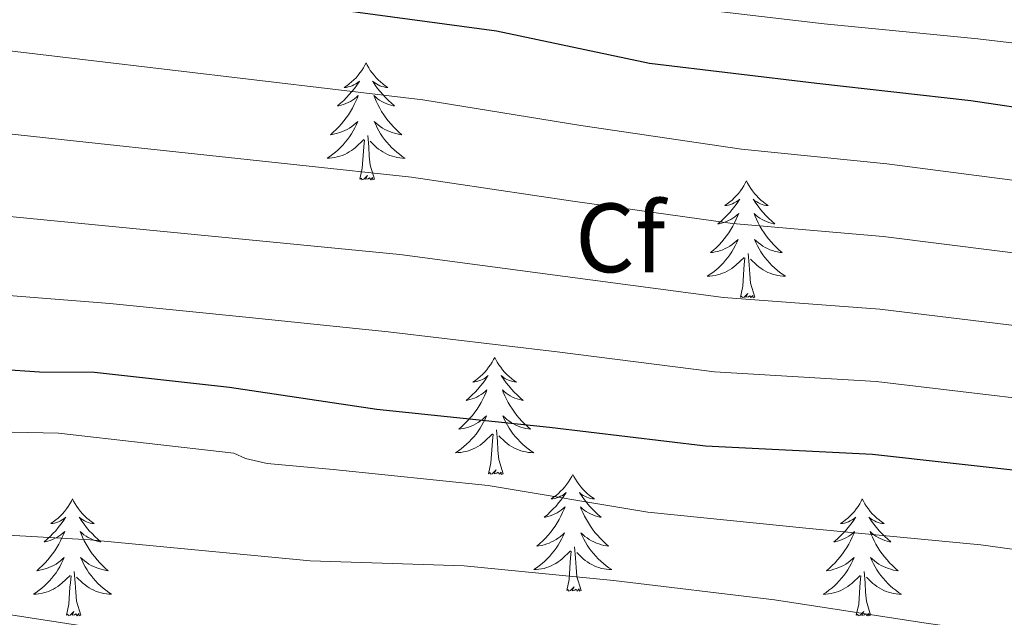
# Model space of a CAD drawing. Units: metres. Extents: x 602908 to 609131, y 4739049 to 4748041.
# Drawn here: x 603955 to 604056, y 4747617 to 4747678 of the extents above; entities that cross this region are included whole.
import ezdxf
from ezdxf.enums import TextEntityAlignment as Align

# ---------------------------------------------------------------- set-up
doc = ezdxf.new("R2010")
doc.units = ezdxf.units.M
doc.header["$MEASUREMENT"] = 0
doc.linetypes.add('TRAZOSX2', pattern=[1.5, 1, -0.5])
for name, color, linetype, lineweight in [('Level 35', 92, 'TRAZOSX2', 0), ('Level 36', 19, 'Continuous', 40), ('Level 37', 92, 'Continuous', 0), ('Level 4', 36, 'Continuous', 30), ('Level 5', 36, 'Continuous', 0)]:
    doc.layers.add(name, color=color, linetype=linetype, lineweight=lineweight)
doc.styles.add('Arial', font='ARIAL.TTF', dxfattribs={"height": 0.2})

msp = doc.modelspace()

# ---------------------------------------------------------------- linework, layer by layer
at = {"layer": 'Level 35', "color": 92, "linetype": 'Continuous', "lineweight": 0, "ltscale": 0.5}
msp.add_polyline3d([(604168.71, 4747571.21, 607.11), (604160.92, 4747573.17, 607.75), (604139.6, 4747577.08, 607.89), (604118.29, 4747581.17, 607.94), (604095.88, 4747586.63, 608.48), (604073.56, 4747592.5, 608.9), (604061.11, 4747596.47, 608.97), (604042.62, 4747603.15, 608.99), (604033.26, 4747605.95, 609.01), (604023.7, 4747607.86, 609.1), (603999.17, 4747611.2, 609.4), (603974.63, 4747614.54, 609.7), (603952.62, 4747617.97, 609.95)], dxfattribs=at)
at = {"layer": 'Level 36', "color": 92, "linetype": 'Continuous', "lineweight": 0}
for points in [[(603990.61, 4747673.93, 0.01), (603990.5, 4747673.71, 0.01), (603990.34, 4747673.44, 0.01), (603990.18, 4747673.17, 0.01), (603989.99, 4747672.92, 0.01), (603989.8, 4747672.67, 0.01), (603989.59, 4747672.43, 0.01), (603989.37, 4747672.21, 0.01), (603989.14, 4747671.99, 0.01), (603988.9, 4747671.79, 0.01), (603988.65, 4747671.59, 0.01), (603988.39, 4747671.42, 0.01), (603988.59, 4747671.44, 0.01), (603988.79, 4747671.48, 0.01), (603988.99, 4747671.53, 0.01), (603989.19, 4747671.6, 0.01), (603989.38, 4747671.69, 0.01), (603989.56, 4747671.79, 0.01), (603989.73, 4747671.9, 0.01), (603989.94, 4747672.09, 0.01), (603989.9, 4747672.02, 0.01), (603989.67, 4747671.68, 0.01), (603989.42, 4747671.34, 0.01), (603989.17, 4747671.02, 0.01), (603988.9, 4747670.7, 0.01), (603988.62, 4747670.4, 0.01), (603988.33, 4747670.1, 0.01), (603988.02, 4747669.82, 0.01), (603987.71, 4747669.55, 0.01), (603987.83, 4747669.57, 0.01), (603988.08, 4747669.63, 0.01), (603988.32, 4747669.7, 0.01), (603988.56, 4747669.79, 0.01), (603988.79, 4747669.89, 0.01), (603989.01, 4747670.01, 0.01), (603989.23, 4747670.14, 0.01), (603989.44, 4747670.29, 0.01), (603989.63, 4747670.44, 0.01), (603989.82, 4747670.61, 0.01), (603989.73, 4747670.39, 0.01), (603989.58, 4747670.03, 0.01), (603989.41, 4747669.68, 0.01), (603989.22, 4747669.33, 0.01), (603989.02, 4747668.99, 0.01), (603988.81, 4747668.66, 0.01), (603988.58, 4747668.34, 0.01), (603988.34, 4747668.03, 0.01), (603988.09, 4747667.72, 0.01), (603987.83, 4747667.43, 0.01), (603987.55, 4747667.15, 0.01), (603987.27, 4747666.88, 0.01), (603986.97, 4747666.62, 0.01), (603987.16, 4747666.65, 0.01), (603987.43, 4747666.69, 0.01), (603987.69, 4747666.76, 0.01), (603987.95, 4747666.83, 0.01), (603988.21, 4747666.93, 0.01), (603988.46, 4747667.04, 0.01), (603988.7, 4747667.16, 0.01), (603988.93, 4747667.3, 0.01), (603989.16, 4747667.45, 0.01), (603989.37, 4747667.61, 0.01), (603989.58, 4747667.79, 0.01), (603989.77, 4747667.98, 0.01), (603989.63, 4747667.65, 0.01)], [(603990.61, 4747673.93, 0.01), (603990.72, 4747673.71, 0.01), (603990.88, 4747673.44, 0.01), (603991.04, 4747673.17, 0.01), (603991.23, 4747672.92, 0.01), (603991.42, 4747672.67, 0.01), (603991.63, 4747672.43, 0.01), (603991.85, 4747672.21, 0.01), (603992.07, 4747671.99, 0.01), (603992.31, 4747671.79, 0.01), (603992.57, 4747671.59, 0.01), (603992.83, 4747671.42, 0.01), (603992.63, 4747671.44, 0.01), (603992.42, 4747671.48, 0.01), (603992.23, 4747671.53, 0.01), (603992.03, 4747671.6, 0.01), (603991.84, 4747671.69, 0.01), (603991.66, 4747671.79, 0.01), (603991.49, 4747671.9, 0.01), (603991.28, 4747672.09, 0.01), (603991.32, 4747672.02, 0.01), (603991.55, 4747671.68, 0.01), (603991.79, 4747671.34, 0.01), (603992.05, 4747671.02, 0.01), (603992.32, 4747670.7, 0.01), (603992.6, 4747670.4, 0.01), (603992.89, 4747670.1, 0.01), (603993.19, 4747669.82, 0.01), (603993.51, 4747669.55, 0.01), (603993.38, 4747669.57, 0.01), (603993.14, 4747669.63, 0.01), (603992.89, 4747669.7, 0.01), (603992.66, 4747669.79, 0.01), (603992.43, 4747669.89, 0.01), (603992.21, 4747670.01, 0.01), (603991.99, 4747670.14, 0.01), (603991.78, 4747670.29, 0.01), (603991.59, 4747670.44, 0.01), (603991.4, 4747670.61, 0.01), (603991.49, 4747670.39, 0.01), (603991.64, 4747670.03, 0.01), (603991.81, 4747669.68, 0.01), (603992, 4747669.33, 0.01), (603992.2, 4747668.99, 0.01), (603992.41, 4747668.66, 0.01), (603992.64, 4747668.34, 0.01), (603992.88, 4747668.03, 0.01), (603993.13, 4747667.72, 0.01), (603993.39, 4747667.43, 0.01), (603993.67, 4747667.15, 0.01), (603993.95, 4747666.88, 0.01), (603994.25, 4747666.62, 0.01), (603994.05, 4747666.65, 0.01), (603993.79, 4747666.69, 0.01), (603993.52, 4747666.76, 0.01), (603993.27, 4747666.83, 0.01), (603993.01, 4747666.93, 0.01), (603992.76, 4747667.04, 0.01), (603992.52, 4747667.16, 0.01), (603992.29, 4747667.3, 0.01), (603992.06, 4747667.45, 0.01), (603991.85, 4747667.61, 0.01), (603991.64, 4747667.79, 0.01), (603991.45, 4747667.98, 0.01), (603991.59, 4747667.65, 0.01)], [(603989.63, 4747667.65, 0.01), (603989.48, 4747667.33, 0.01), (603989.31, 4747667.01, 0.01), (603989.13, 4747666.71, 0.01), (603988.93, 4747666.41, 0.01), (603988.72, 4747666.12, 0.01), (603988.49, 4747665.85, 0.01), (603988.26, 4747665.58, 0.01), (603988.01, 4747665.32, 0.01), (603987.76, 4747665.07, 0.01), (603987.49, 4747664.84, 0.01), (603987.21, 4747664.62, 0.01), (603986.92, 4747664.41, 0.01), (603986.63, 4747664.22, 0.01), (603986.89, 4747664.23, 0.01), (603987.16, 4747664.25, 0.01), (603987.42, 4747664.29, 0.01), (603987.68, 4747664.35, 0.01), (603987.93, 4747664.42, 0.01), (603988.18, 4747664.51, 0.01), (603988.43, 4747664.61, 0.01), (603988.67, 4747664.73, 0.01), (603988.89, 4747664.86, 0.01), (603989.12, 4747665.01, 0.01), (603989.33, 4747665.16, 0.01), (603989.53, 4747665.33, 0.01), (603990.38, 4747666.13, 0.01)], [(603991.59, 4747667.65, 0.01), (603991.74, 4747667.33, 0.01), (603991.91, 4747667.01, 0.01), (603992.09, 4747666.71, 0.01), (603992.29, 4747666.41, 0.01), (603992.5, 4747666.12, 0.01), (603992.72, 4747665.85, 0.01), (603992.96, 4747665.58, 0.01), (603993.2, 4747665.32, 0.01), (603993.46, 4747665.07, 0.01), (603993.73, 4747664.84, 0.01), (603994.01, 4747664.62, 0.01), (603994.3, 4747664.41, 0.01), (603994.59, 4747664.22, 0.01), (603994.32, 4747664.23, 0.01), (603994.06, 4747664.25, 0.01), (603993.8, 4747664.29, 0.01), (603993.54, 4747664.35, 0.01), (603993.29, 4747664.42, 0.01), (603993.03, 4747664.51, 0.01), (603992.79, 4747664.61, 0.01), (603992.55, 4747664.73, 0.01), (603992.32, 4747664.86, 0.01), (603992.1, 4747665.01, 0.01), (603991.89, 4747665.16, 0.01), (603991.69, 4747665.33, 0.01), (603991.03, 4747665.95, 0.01)], [(603991.46, 4747662.08, 0.01), (603991.03, 4747663.52, 0.01), (603990.94, 4747664.43, 0.01), (603990.89, 4747665.38, 0.01), (603990.79, 4747666.54, 0.01)], [(603989.99, 4747662.08, 0.01), (603990.23, 4747663.2, 0.01), (603990.35, 4747664.94, 0.01), (603990.4, 4747665.38, 0.01), (603990.46, 4747666.1, 0.01)], [(603991.46, 4747662.08, 0.01), (603991.29, 4747662.01, 0.01), (603991.27, 4747662.25, 0.01), (603991.08, 4747662.03, 0.01), (603990.96, 4747662.23, 0.01), (603990.83, 4747662.13, 0.01), (603990.57, 4747662.07, 0.01), (603990.76, 4747662.47, 0.01), (603990.38, 4747662.09, 0.01), (603990.19, 4747662.03, 0.01), (603990.15, 4747662.19, 0.01), (603989.99, 4747662.08, 0.01)], [(604029.37, 4747661.91, 0.01), (604029.26, 4747661.69, 0.01), (604029.11, 4747661.41, 0.01), (604028.94, 4747661.15, 0.01), (604028.76, 4747660.89, 0.01), (604028.57, 4747660.64, 0.01), (604028.36, 4747660.41, 0.01), (604028.14, 4747660.18, 0.01), (604027.91, 4747659.96, 0.01), (604027.67, 4747659.76, 0.01), (604027.42, 4747659.57, 0.01), (604027.16, 4747659.39, 0.01), (604027.36, 4747659.41, 0.01), (604027.56, 4747659.45, 0.01), (604027.76, 4747659.51, 0.01), (604027.95, 4747659.58, 0.01), (604028.14, 4747659.66, 0.01), (604028.32, 4747659.76, 0.01), (604028.5, 4747659.87, 0.01), (604028.7, 4747660.06, 0.01), (604028.66, 4747660, 0.01), (604028.43, 4747659.65, 0.01), (604028.19, 4747659.32, 0.01), (604027.93, 4747658.99, 0.01), (604027.67, 4747658.68, 0.01), (604027.39, 4747658.37, 0.01), (604027.09, 4747658.08, 0.01), (604026.79, 4747657.79, 0.01), (604026.48, 4747657.52, 0.01), (604026.6, 4747657.55, 0.01), (604026.85, 4747657.6, 0.01), (604027.09, 4747657.68, 0.01), (604027.33, 4747657.77, 0.01), (604027.56, 4747657.87, 0.01), (604027.78, 4747657.99, 0.01), (604027.99, 4747658.12, 0.01), (604028.2, 4747658.26, 0.01), (604028.4, 4747658.42, 0.01), (604028.59, 4747658.59, 0.01), (604028.5, 4747658.37, 0.01), (604028.34, 4747658.01, 0.01), (604028.17, 4747657.65, 0.01), (604027.99, 4747657.31, 0.01), (604027.79, 4747656.97, 0.01), (604027.57, 4747656.63, 0.01), (604027.35, 4747656.31, 0.01), (604027.11, 4747656, 0.01), (604026.86, 4747655.7, 0.01), (604026.59, 4747655.41, 0.01), (604026.32, 4747655.12, 0.01), (604026.03, 4747654.85, 0.01), (604025.73, 4747654.6, 0.01), (604025.93, 4747654.62, 0.01), (604026.2, 4747654.67, 0.01), (604026.46, 4747654.73, 0.01), (604026.72, 4747654.81, 0.01), (604026.97, 4747654.9, 0.01), (604027.22, 4747655.01, 0.01), (604027.46, 4747655.13, 0.01), (604027.7, 4747655.27, 0.01), (604027.92, 4747655.42, 0.01), (604028.14, 4747655.59, 0.01), (604028.34, 4747655.76, 0.01), (604028.54, 4747655.95, 0.01), (604028.4, 4747655.62, 0.01)], [(604029.37, 4747661.91, 0.01), (604029.49, 4747661.69, 0.01), (604029.64, 4747661.41, 0.01), (604029.81, 4747661.15, 0.01), (604029.99, 4747660.89, 0.01), (604030.19, 4747660.64, 0.01), (604030.39, 4747660.41, 0.01), (604030.61, 4747660.18, 0.01), (604030.84, 4747659.96, 0.01), (604031.08, 4747659.76, 0.01), (604031.33, 4747659.57, 0.01), (604031.59, 4747659.39, 0.01), (604031.39, 4747659.41, 0.01), (604031.19, 4747659.45, 0.01), (604030.99, 4747659.51, 0.01), (604030.8, 4747659.58, 0.01), (604030.61, 4747659.66, 0.01), (604030.43, 4747659.76, 0.01), (604030.25, 4747659.87, 0.01), (604030.05, 4747660.06, 0.01), (604030.09, 4747660, 0.01), (604030.32, 4747659.65, 0.01), (604030.56, 4747659.32, 0.01), (604030.82, 4747658.99, 0.01), (604031.09, 4747658.68, 0.01), (604031.37, 4747658.37, 0.01), (604031.66, 4747658.08, 0.01), (604031.96, 4747657.79, 0.01), (604032.27, 4747657.52, 0.01), (604032.15, 4747657.55, 0.01), (604031.9, 4747657.6, 0.01), (604031.66, 4747657.68, 0.01), (604031.43, 4747657.77, 0.01), (604031.19, 4747657.87, 0.01), (604030.97, 4747657.99, 0.01), (604030.75, 4747658.12, 0.01), (604030.55, 4747658.26, 0.01), (604030.35, 4747658.42, 0.01), (604030.16, 4747658.59, 0.01), (604030.25, 4747658.37, 0.01), (604030.41, 4747658.01, 0.01), (604030.58, 4747657.65, 0.01), (604030.76, 4747657.31, 0.01), (604030.96, 4747656.97, 0.01), (604031.18, 4747656.63, 0.01), (604031.4, 4747656.31, 0.01), (604031.64, 4747656, 0.01), (604031.89, 4747655.7, 0.01), (604032.16, 4747655.41, 0.01), (604032.43, 4747655.12, 0.01), (604032.72, 4747654.85, 0.01), (604033.02, 4747654.6, 0.01), (604032.82, 4747654.62, 0.01), (604032.55, 4747654.67, 0.01), (604032.29, 4747654.73, 0.01), (604032.03, 4747654.81, 0.01), (604031.78, 4747654.9, 0.01), (604031.53, 4747655.01, 0.01), (604031.29, 4747655.13, 0.01), (604031.05, 4747655.27, 0.01), (604030.83, 4747655.42, 0.01), (604030.61, 4747655.59, 0.01), (604030.41, 4747655.76, 0.01), (604030.21, 4747655.95, 0.01), (604030.35, 4747655.62, 0.01)], [(604028.4, 4747655.62, 0.01), (604028.24, 4747655.3, 0.01), (604028.07, 4747654.99, 0.01), (604027.89, 4747654.68, 0.01), (604027.69, 4747654.39, 0.01), (604027.48, 4747654.1, 0.01), (604027.26, 4747653.82, 0.01), (604027.03, 4747653.55, 0.01), (604026.78, 4747653.29, 0.01), (604026.52, 4747653.05, 0.01), (604026.25, 4747652.82, 0.01), (604025.97, 4747652.59, 0.01), (604025.69, 4747652.39, 0.01), (604025.39, 4747652.19, 0.01), (604025.66, 4747652.2, 0.01), (604025.92, 4747652.23, 0.01), (604026.19, 4747652.27, 0.01), (604026.44, 4747652.33, 0.01), (604026.7, 4747652.4, 0.01), (604026.95, 4747652.49, 0.01), (604027.19, 4747652.59, 0.01), (604027.43, 4747652.7, 0.01), (604027.66, 4747652.83, 0.01), (604027.88, 4747652.98, 0.01), (604028.1, 4747653.14, 0.01), (604028.3, 4747653.31, 0.01), (604029.15, 4747654.11, 0.01)], [(604030.35, 4747655.62, 0.01), (604030.51, 4747655.3, 0.01), (604030.68, 4747654.99, 0.01), (604030.86, 4747654.68, 0.01), (604031.06, 4747654.39, 0.01), (604031.27, 4747654.1, 0.01), (604031.49, 4747653.82, 0.01), (604031.72, 4747653.55, 0.01), (604031.97, 4747653.29, 0.01), (604032.23, 4747653.05, 0.01), (604032.5, 4747652.82, 0.01), (604032.78, 4747652.59, 0.01), (604033.07, 4747652.39, 0.01), (604033.35, 4747652.19, 0.01), (604033.09, 4747652.2, 0.01), (604032.83, 4747652.23, 0.01), (604032.57, 4747652.27, 0.01), (604032.31, 4747652.33, 0.01), (604032.05, 4747652.4, 0.01), (604031.8, 4747652.49, 0.01), (604031.56, 4747652.59, 0.01), (604031.32, 4747652.7, 0.01), (604031.09, 4747652.83, 0.01), (604030.87, 4747652.98, 0.01), (604030.65, 4747653.14, 0.01), (604030.45, 4747653.31, 0.01), (604029.79, 4747653.93, 0.01)], [(604030.23, 4747650.06, 0.01), (604029.8, 4747651.5, 0.01), (604029.71, 4747652.4, 0.01), (604029.66, 4747653.35, 0.01), (604029.56, 4747654.51, 0.01)], [(604028.76, 4747650.06, 0.01), (604029, 4747651.18, 0.01), (604029.11, 4747652.92, 0.01), (604029.16, 4747653.35, 0.01), (604029.23, 4747654.07, 0.01)], [(604030.23, 4747650.06, 0.01), (604030.05, 4747649.99, 0.01), (604030.03, 4747650.23, 0.01), (604029.84, 4747650.01, 0.01), (604029.72, 4747650.21, 0.01), (604029.6, 4747650.1, 0.01), (604029.33, 4747650.05, 0.01), (604029.53, 4747650.44, 0.01), (604029.14, 4747650.06, 0.01), (604028.95, 4747650.01, 0.01), (604028.91, 4747650.17, 0.01), (604028.76, 4747650.06, 0.01)], [(604003.72, 4747643.92, 0.01), (604003.61, 4747643.7, 0.01), (604003.45, 4747643.43, 0.01), (604003.28, 4747643.16, 0.01), (604003.1, 4747642.91, 0.01), (604002.91, 4747642.66, 0.01), (604002.7, 4747642.42, 0.01), (604002.48, 4747642.19, 0.01), (604002.25, 4747641.98, 0.01), (604002.01, 4747641.77, 0.01), (604001.76, 4747641.58, 0.01), (604001.5, 4747641.41, 0.01), (604001.7, 4747641.43, 0.01), (604001.9, 4747641.47, 0.01), (604002.1, 4747641.52, 0.01), (604002.3, 4747641.59, 0.01), (604002.49, 4747641.68, 0.01), (604002.67, 4747641.77, 0.01), (604002.84, 4747641.89, 0.01), (604003.05, 4747642.08, 0.01), (604003, 4747642.01, 0.01), (604002.77, 4747641.67, 0.01), (604002.53, 4747641.33, 0.01), (604002.27, 4747641.01, 0.01), (604002.01, 4747640.69, 0.01), (604001.73, 4747640.39, 0.01), (604001.43, 4747640.09, 0.01), (604001.13, 4747639.81, 0.01), (604000.82, 4747639.54, 0.01), (604000.94, 4747639.56, 0.01), (604001.19, 4747639.62, 0.01), (604001.43, 4747639.69, 0.01), (604001.67, 4747639.78, 0.01), (604001.9, 4747639.88, 0.01), (604002.12, 4747640, 0.01), (604002.34, 4747640.13, 0.01), (604002.54, 4747640.28, 0.01), (604002.74, 4747640.43, 0.01), (604002.93, 4747640.6, 0.01), (604002.84, 4747640.38, 0.01), (604002.68, 4747640.02, 0.01), (604002.51, 4747639.67, 0.01), (604002.33, 4747639.32, 0.01), (604002.13, 4747638.98, 0.01), (604001.92, 4747638.65, 0.01), (604001.69, 4747638.33, 0.01), (604001.45, 4747638.01, 0.01), (604001.2, 4747637.71, 0.01), (604000.93, 4747637.42, 0.01), (604000.66, 4747637.14, 0.01), (604000.37, 4747636.87, 0.01), (604000.08, 4747636.61, 0.01), (604000.27, 4747636.63, 0.01), (604000.54, 4747636.68, 0.01), (604000.8, 4747636.75, 0.01), (604001.06, 4747636.82, 0.01), (604001.32, 4747636.92, 0.01), (604001.56, 4747637.03, 0.01), (604001.81, 4747637.15, 0.01), (604002.04, 4747637.29, 0.01), (604002.26, 4747637.44, 0.01), (604002.48, 4747637.6, 0.01), (604002.69, 4747637.78, 0.01), (604002.88, 4747637.97, 0.01), (604002.74, 4747637.64, 0.01)], [(604003.72, 4747643.92, 0.01), (604003.83, 4747643.7, 0.01), (604003.98, 4747643.43, 0.01), (604004.15, 4747643.16, 0.01), (604004.33, 4747642.91, 0.01), (604004.53, 4747642.66, 0.01), (604004.73, 4747642.42, 0.01), (604004.95, 4747642.19, 0.01), (604005.18, 4747641.98, 0.01), (604005.42, 4747641.77, 0.01), (604005.67, 4747641.58, 0.01), (604005.93, 4747641.41, 0.01), (604005.73, 4747641.43, 0.01), (604005.53, 4747641.47, 0.01), (604005.33, 4747641.52, 0.01), (604005.14, 4747641.59, 0.01), (604004.95, 4747641.68, 0.01), (604004.77, 4747641.77, 0.01), (604004.59, 4747641.89, 0.01), (604004.39, 4747642.08, 0.01), (604004.43, 4747642.01, 0.01), (604004.66, 4747641.67, 0.01), (604004.9, 4747641.33, 0.01), (604005.16, 4747641.01, 0.01), (604005.43, 4747640.69, 0.01), (604005.71, 4747640.39, 0.01), (604006, 4747640.09, 0.01), (604006.3, 4747639.81, 0.01), (604006.61, 4747639.54, 0.01), (604006.49, 4747639.56, 0.01), (604006.25, 4747639.62, 0.01), (604006, 4747639.69, 0.01), (604005.77, 4747639.78, 0.01), (604005.54, 4747639.88, 0.01), (604005.31, 4747640, 0.01), (604005.1, 4747640.13, 0.01), (604004.89, 4747640.28, 0.01), (604004.69, 4747640.43, 0.01), (604004.51, 4747640.6, 0.01), (604004.59, 4747640.38, 0.01), (604004.75, 4747640.02, 0.01), (604004.92, 4747639.67, 0.01), (604005.11, 4747639.32, 0.01), (604005.31, 4747638.98, 0.01), (604005.52, 4747638.65, 0.01), (604005.75, 4747638.33, 0.01), (604005.98, 4747638.01, 0.01), (604006.23, 4747637.71, 0.01), (604006.5, 4747637.42, 0.01), (604006.77, 4747637.14, 0.01), (604007.06, 4747636.87, 0.01), (604007.36, 4747636.61, 0.01), (604007.16, 4747636.63, 0.01), (604006.89, 4747636.68, 0.01), (604006.63, 4747636.75, 0.01), (604006.37, 4747636.82, 0.01), (604006.12, 4747636.92, 0.01), (604005.87, 4747637.03, 0.01), (604005.63, 4747637.15, 0.01), (604005.39, 4747637.29, 0.01), (604005.17, 4747637.44, 0.01), (604004.95, 4747637.6, 0.01), (604004.75, 4747637.78, 0.01), (604004.55, 4747637.97, 0.01), (604004.69, 4747637.64, 0.01)], [(604002.74, 4747637.64, 0.01), (604002.59, 4747637.32, 0.01), (604002.42, 4747637, 0.01), (604002.23, 4747636.7, 0.01), (604002.04, 4747636.4, 0.01), (604001.83, 4747636.11, 0.01), (604001.6, 4747635.83, 0.01), (604001.37, 4747635.57, 0.01), (604001.12, 4747635.31, 0.01), (604000.86, 4747635.06, 0.01), (604000.59, 4747634.83, 0.01), (604000.32, 4747634.61, 0.01), (604000.03, 4747634.4, 0.01), (603999.74, 4747634.21, 0.01), (604000, 4747634.22, 0.01), (604000.27, 4747634.24, 0.01), (604000.53, 4747634.28, 0.01), (604000.79, 4747634.34, 0.01), (604001.04, 4747634.41, 0.01), (604001.29, 4747634.5, 0.01), (604001.53, 4747634.6, 0.01), (604001.77, 4747634.72, 0.01), (604002, 4747634.85, 0.01), (604002.23, 4747634.99, 0.01), (604002.44, 4747635.15, 0.01), (604002.64, 4747635.32, 0.01), (604003.49, 4747636.12, 0.01)], [(604004.69, 4747637.64, 0.01), (604004.85, 4747637.32, 0.01), (604005.02, 4747637, 0.01), (604005.2, 4747636.7, 0.01), (604005.4, 4747636.4, 0.01), (604005.61, 4747636.11, 0.01), (604005.83, 4747635.83, 0.01), (604006.07, 4747635.57, 0.01), (604006.31, 4747635.31, 0.01), (604006.57, 4747635.06, 0.01), (604006.84, 4747634.83, 0.01), (604007.12, 4747634.61, 0.01), (604007.41, 4747634.4, 0.01), (604007.7, 4747634.21, 0.01), (604007.43, 4747634.22, 0.01), (604007.17, 4747634.24, 0.01), (604006.91, 4747634.28, 0.01), (604006.65, 4747634.34, 0.01), (604006.39, 4747634.41, 0.01), (604006.14, 4747634.5, 0.01), (604005.9, 4747634.6, 0.01), (604005.66, 4747634.72, 0.01), (604005.43, 4747634.85, 0.01), (604005.21, 4747634.99, 0.01), (604005, 4747635.15, 0.01), (604004.79, 4747635.32, 0.01), (604004.13, 4747635.94, 0.01)], [(604004.57, 4747632.07, 0.01), (604004.14, 4747633.51, 0.01), (604004.05, 4747634.42, 0.01), (604004, 4747635.37, 0.01), (604003.9, 4747636.53, 0.01)], [(604003.1, 4747632.07, 0.01), (604003.34, 4747633.19, 0.01), (604003.46, 4747634.93, 0.01), (604003.5, 4747635.37, 0.01), (604003.57, 4747636.09, 0.01)], [(604004.57, 4747632.07, 0.01), (604004.39, 4747632, 0.01), (604004.37, 4747632.24, 0.01), (604004.19, 4747632.02, 0.01), (604004.06, 4747632.22, 0.01), (604003.94, 4747632.12, 0.01), (604003.67, 4747632.06, 0.01), (604003.87, 4747632.45, 0.01), (604003.48, 4747632.07, 0.01), (604003.3, 4747632.02, 0.01), (604003.25, 4747632.18, 0.01), (604003.1, 4747632.07, 0.01)], [(604011.68, 4747632, 0.01), (604011.57, 4747631.79, 0.01), (604011.41, 4747631.51, 0.01), (604011.24, 4747631.24, 0.01), (604011.06, 4747630.99, 0.01), (604010.87, 4747630.74, 0.01), (604010.66, 4747630.5, 0.01), (604010.44, 4747630.27, 0.01), (604010.21, 4747630.06, 0.01), (604009.97, 4747629.86, 0.01), (604009.72, 4747629.67, 0.01), (604009.46, 4747629.49, 0.01), (604009.66, 4747629.51, 0.01), (604009.86, 4747629.55, 0.01), (604010.06, 4747629.6, 0.01), (604010.25, 4747629.67, 0.01), (604010.44, 4747629.76, 0.01), (604010.63, 4747629.86, 0.01), (604010.8, 4747629.97, 0.01), (604011, 4747630.16, 0.01), (604010.96, 4747630.09, 0.01), (604010.73, 4747629.75, 0.01), (604010.49, 4747629.41, 0.01), (604010.23, 4747629.09, 0.01), (604009.97, 4747628.77, 0.01), (604009.69, 4747628.47, 0.01), (604009.39, 4747628.17, 0.01), (604009.09, 4747627.89, 0.01), (604008.78, 4747627.62, 0.01), (604008.9, 4747627.64, 0.01), (604009.15, 4747627.7, 0.01), (604009.39, 4747627.77, 0.01), (604009.63, 4747627.86, 0.01), (604009.86, 4747627.96, 0.01), (604010.08, 4747628.08, 0.01), (604010.3, 4747628.21, 0.01), (604010.5, 4747628.36, 0.01), (604010.7, 4747628.51, 0.01), (604010.89, 4747628.68, 0.01), (604010.8, 4747628.46, 0.01), (604010.64, 4747628.1, 0.01), (604010.47, 4747627.75, 0.01), (604010.29, 4747627.4, 0.01), (604010.09, 4747627.06, 0.01), (604009.87, 4747626.73, 0.01), (604009.65, 4747626.41, 0.01), (604009.41, 4747626.09, 0.01), (604009.16, 4747625.79, 0.01), (604008.89, 4747625.5, 0.01), (604008.62, 4747625.22, 0.01), (604008.33, 4747624.95, 0.01), (604008.03, 4747624.69, 0.01), (604008.23, 4747624.72, 0.01), (604008.5, 4747624.76, 0.01), (604008.76, 4747624.83, 0.01), (604009.02, 4747624.91, 0.01), (604009.27, 4747625, 0.01), (604009.52, 4747625.11, 0.01), (604009.76, 4747625.23, 0.01), (604010, 4747625.37, 0.01), (604010.22, 4747625.52, 0.01), (604010.44, 4747625.68, 0.01), (604010.65, 4747625.86, 0.01), (604010.84, 4747626.05, 0.01), (604010.7, 4747625.72, 0.01)], [(604011.68, 4747632, 0.01), (604011.79, 4747631.79, 0.01), (604011.94, 4747631.51, 0.01), (604012.11, 4747631.24, 0.01), (604012.29, 4747630.99, 0.01), (604012.49, 4747630.74, 0.01), (604012.69, 4747630.5, 0.01), (604012.91, 4747630.27, 0.01), (604013.14, 4747630.06, 0.01), (604013.38, 4747629.86, 0.01), (604013.63, 4747629.67, 0.01), (604013.89, 4747629.49, 0.01), (604013.69, 4747629.51, 0.01), (604013.49, 4747629.55, 0.01), (604013.29, 4747629.6, 0.01), (604013.1, 4747629.67, 0.01), (604012.91, 4747629.76, 0.01), (604012.73, 4747629.86, 0.01), (604012.55, 4747629.97, 0.01), (604012.35, 4747630.16, 0.01), (604012.39, 4747630.09, 0.01), (604012.62, 4747629.75, 0.01), (604012.86, 4747629.41, 0.01), (604013.12, 4747629.09, 0.01), (604013.39, 4747628.77, 0.01), (604013.67, 4747628.47, 0.01), (604013.96, 4747628.17, 0.01), (604014.26, 4747627.89, 0.01), (604014.57, 4747627.62, 0.01), (604014.45, 4747627.64, 0.01), (604014.2, 4747627.7, 0.01), (604013.96, 4747627.77, 0.01), (604013.73, 4747627.86, 0.01), (604013.49, 4747627.96, 0.01), (604013.27, 4747628.08, 0.01), (604013.06, 4747628.21, 0.01), (604012.85, 4747628.36, 0.01), (604012.65, 4747628.51, 0.01), (604012.47, 4747628.68, 0.01), (604012.55, 4747628.46, 0.01), (604012.71, 4747628.1, 0.01), (604012.88, 4747627.75, 0.01), (604013.07, 4747627.4, 0.01), (604013.27, 4747627.06, 0.01), (604013.48, 4747626.73, 0.01), (604013.7, 4747626.41, 0.01), (604013.94, 4747626.09, 0.01), (604014.19, 4747625.79, 0.01), (604014.46, 4747625.5, 0.01), (604014.73, 4747625.22, 0.01), (604015.02, 4747624.95, 0.01), (604015.32, 4747624.69, 0.01), (604015.12, 4747624.72, 0.01), (604014.85, 4747624.76, 0.01), (604014.59, 4747624.83, 0.01), (604014.33, 4747624.91, 0.01), (604014.08, 4747625, 0.01), (604013.83, 4747625.11, 0.01), (604013.59, 4747625.23, 0.01), (604013.35, 4747625.37, 0.01), (604013.13, 4747625.52, 0.01), (604012.91, 4747625.68, 0.01), (604012.71, 4747625.86, 0.01), (604012.51, 4747626.05, 0.01), (604012.65, 4747625.72, 0.01)], [(603960.69, 4747629.5, 0.01), (603960.58, 4747629.28, 0.01), (603960.42, 4747629, 0.01), (603960.25, 4747628.74, 0.01), (603960.07, 4747628.48, 0.01), (603959.88, 4747628.23, 0.01), (603959.67, 4747627.99, 0.01), (603959.45, 4747627.77, 0.01), (603959.22, 4747627.55, 0.01), (603958.98, 4747627.35, 0.01), (603958.73, 4747627.16, 0.01), (603958.47, 4747626.98, 0.01), (603958.67, 4747627, 0.01), (603958.87, 4747627.04, 0.01), (603959.07, 4747627.1, 0.01), (603959.27, 4747627.17, 0.01), (603959.45, 4747627.25, 0.01), (603959.63, 4747627.35, 0.01), (603959.81, 4747627.46, 0.01), (603960.01, 4747627.65, 0.01), (603959.97, 4747627.59, 0.01), (603959.74, 4747627.24, 0.01), (603959.5, 4747626.91, 0.01), (603959.24, 4747626.58, 0.01), (603958.98, 4747626.26, 0.01), (603958.7, 4747625.96, 0.01), (603958.4, 4747625.67, 0.01), (603958.1, 4747625.38, 0.01), (603957.79, 4747625.11, 0.01), (603957.91, 4747625.13, 0.01), (603958.16, 4747625.19, 0.01), (603958.4, 4747625.27, 0.01), (603958.64, 4747625.35, 0.01), (603958.87, 4747625.46, 0.01), (603959.09, 4747625.57, 0.01), (603959.31, 4747625.71, 0.01), (603959.51, 4747625.85, 0.01), (603959.71, 4747626.01, 0.01), (603959.9, 4747626.18, 0.01), (603959.81, 4747625.95, 0.01), (603959.65, 4747625.59, 0.01), (603959.48, 4747625.24, 0.01), (603959.3, 4747624.89, 0.01), (603959.1, 4747624.55, 0.01), (603958.89, 4747624.22, 0.01), (603958.66, 4747623.9, 0.01), (603958.42, 4747623.59, 0.01), (603958.17, 4747623.29, 0.01), (603957.9, 4747622.99, 0.01), (603957.63, 4747622.71, 0.01), (603957.34, 4747622.44, 0.01), (603957.05, 4747622.18, 0.01), (603957.24, 4747622.21, 0.01), (603957.51, 4747622.26, 0.01), (603957.77, 4747622.32, 0.01), (603958.03, 4747622.4, 0.01), (603958.29, 4747622.49, 0.01), (603958.53, 4747622.6, 0.01), (603958.77, 4747622.72, 0.01), (603959.01, 4747622.86, 0.01), (603959.23, 4747623.01, 0.01), (603959.45, 4747623.17, 0.01), (603959.65, 4747623.35, 0.01), (603959.85, 4747623.54, 0.01), (603959.71, 4747623.21, 0.01)], [(603960.69, 4747629.5, 0.01), (603960.8, 4747629.28, 0.01), (603960.95, 4747629, 0.01), (603961.12, 4747628.74, 0.01), (603961.3, 4747628.48, 0.01), (603961.5, 4747628.23, 0.01), (603961.7, 4747627.99, 0.01), (603961.92, 4747627.77, 0.01), (603962.15, 4747627.55, 0.01), (603962.39, 4747627.35, 0.01), (603962.64, 4747627.16, 0.01), (603962.9, 4747626.98, 0.01), (603962.7, 4747627, 0.01), (603962.5, 4747627.04, 0.01), (603962.3, 4747627.1, 0.01), (603962.11, 4747627.17, 0.01), (603961.92, 4747627.25, 0.01), (603961.74, 4747627.35, 0.01), (603961.56, 4747627.46, 0.01), (603961.36, 4747627.65, 0.01), (603961.4, 4747627.59, 0.01), (603961.63, 4747627.24, 0.01), (603961.87, 4747626.91, 0.01), (603962.13, 4747626.58, 0.01), (603962.4, 4747626.26, 0.01), (603962.68, 4747625.96, 0.01), (603962.97, 4747625.67, 0.01), (603963.27, 4747625.38, 0.01), (603963.58, 4747625.11, 0.01), (603963.46, 4747625.13, 0.01), (603963.21, 4747625.19, 0.01), (603962.97, 4747625.27, 0.01), (603962.74, 4747625.35, 0.01), (603962.51, 4747625.46, 0.01), (603962.28, 4747625.57, 0.01), (603962.07, 4747625.71, 0.01), (603961.86, 4747625.85, 0.01), (603961.66, 4747626.01, 0.01), (603961.47, 4747626.18, 0.01), (603961.56, 4747625.95, 0.01), (603961.72, 4747625.59, 0.01), (603961.89, 4747625.24, 0.01), (603962.07, 4747624.89, 0.01), (603962.27, 4747624.55, 0.01), (603962.49, 4747624.22, 0.01), (603962.71, 4747623.9, 0.01), (603962.95, 4747623.59, 0.01), (603963.2, 4747623.29, 0.01), (603963.47, 4747622.99, 0.01), (603963.74, 4747622.71, 0.01), (603964.03, 4747622.44, 0.01), (603964.33, 4747622.18, 0.01), (603964.13, 4747622.21, 0.01), (603963.86, 4747622.26, 0.01), (603963.6, 4747622.32, 0.01), (603963.34, 4747622.4, 0.01), (603963.09, 4747622.49, 0.01), (603962.84, 4747622.6, 0.01), (603962.6, 4747622.72, 0.01), (603962.36, 4747622.86, 0.01), (603962.14, 4747623.01, 0.01), (603961.92, 4747623.17, 0.01), (603961.72, 4747623.35, 0.01), (603961.52, 4747623.54, 0.01), (603961.66, 4747623.21, 0.01)], [(604041.19, 4747629.5, 0.01), (604041.08, 4747629.28, 0.01), (604040.93, 4747629, 0.01), (604040.76, 4747628.74, 0.01), (604040.57, 4747628.48, 0.01), (604040.38, 4747628.23, 0.01), (604040.17, 4747627.99, 0.01), (604039.95, 4747627.77, 0.01), (604039.73, 4747627.55, 0.01), (604039.49, 4747627.35, 0.01), (604039.23, 4747627.16, 0.01), (604038.97, 4747626.98, 0.01), (604039.17, 4747627, 0.01), (604039.38, 4747627.04, 0.01), (604039.57, 4747627.09, 0.01), (604039.77, 4747627.16, 0.01), (604039.96, 4747627.25, 0.01), (604040.14, 4747627.35, 0.01), (604040.31, 4747627.46, 0.01), (604040.52, 4747627.65, 0.01), (604040.48, 4747627.59, 0.01), (604040.25, 4747627.24, 0.01), (604040.01, 4747626.91, 0.01), (604039.75, 4747626.58, 0.01), (604039.48, 4747626.26, 0.01), (604039.2, 4747625.96, 0.01), (604038.91, 4747625.66, 0.01), (604038.61, 4747625.38, 0.01), (604038.29, 4747625.11, 0.01), (604038.42, 4747625.13, 0.01), (604038.66, 4747625.19, 0.01), (604038.91, 4747625.26, 0.01), (604039.14, 4747625.35, 0.01), (604039.37, 4747625.45, 0.01), (604039.59, 4747625.57, 0.01), (604039.81, 4747625.7, 0.01), (604040.02, 4747625.85, 0.01), (604040.21, 4747626.01, 0.01), (604040.4, 4747626.18, 0.01), (604040.31, 4747625.95, 0.01), (604040.16, 4747625.59, 0.01), (604039.99, 4747625.24, 0.01), (604039.8, 4747624.89, 0.01), (604039.6, 4747624.55, 0.01), (604039.39, 4747624.22, 0.01), (604039.16, 4747623.9, 0.01), (604038.92, 4747623.59, 0.01), (604038.67, 4747623.28, 0.01), (604038.41, 4747622.99, 0.01), (604038.13, 4747622.71, 0.01), (604037.85, 4747622.44, 0.01), (604037.55, 4747622.18, 0.01), (604037.75, 4747622.21, 0.01), (604038.01, 4747622.25, 0.01), (604038.28, 4747622.32, 0.01), (604038.53, 4747622.4, 0.01), (604038.79, 4747622.49, 0.01), (604039.04, 4747622.6, 0.01), (604039.28, 4747622.72, 0.01), (604039.51, 4747622.86, 0.01), (604039.74, 4747623.01, 0.01), (604039.95, 4747623.17, 0.01), (604040.16, 4747623.35, 0.01), (604040.35, 4747623.54, 0.01), (604040.21, 4747623.21, 0.01)], [(604041.19, 4747629.5, 0.01), (604041.3, 4747629.28, 0.01), (604041.46, 4747629, 0.01), (604041.63, 4747628.74, 0.01), (604041.81, 4747628.48, 0.01), (604042, 4747628.23, 0.01), (604042.21, 4747627.99, 0.01), (604042.43, 4747627.77, 0.01), (604042.66, 4747627.55, 0.01), (604042.9, 4747627.35, 0.01), (604043.15, 4747627.16, 0.01), (604043.41, 4747626.98, 0.01), (604043.21, 4747627, 0.01), (604043.01, 4747627.04, 0.01), (604042.81, 4747627.09, 0.01), (604042.61, 4747627.16, 0.01), (604042.42, 4747627.25, 0.01), (604042.24, 4747627.35, 0.01), (604042.07, 4747627.46, 0.01), (604041.86, 4747627.65, 0.01), (604041.9, 4747627.59, 0.01), (604042.13, 4747627.24, 0.01), (604042.38, 4747626.91, 0.01), (604042.63, 4747626.58, 0.01), (604042.9, 4747626.26, 0.01), (604043.18, 4747625.96, 0.01), (604043.47, 4747625.66, 0.01), (604043.78, 4747625.38, 0.01), (604044.09, 4747625.11, 0.01), (604043.97, 4747625.13, 0.01), (604043.72, 4747625.19, 0.01), (604043.48, 4747625.26, 0.01), (604043.24, 4747625.35, 0.01), (604043.01, 4747625.45, 0.01), (604042.79, 4747625.57, 0.01), (604042.57, 4747625.7, 0.01), (604042.36, 4747625.85, 0.01), (604042.17, 4747626.01, 0.01), (604041.98, 4747626.18, 0.01), (604042.07, 4747625.95, 0.01), (604042.22, 4747625.59, 0.01), (604042.39, 4747625.24, 0.01), (604042.58, 4747624.89, 0.01), (604042.78, 4747624.55, 0.01), (604042.99, 4747624.22, 0.01), (604043.22, 4747623.9, 0.01), (604043.46, 4747623.59, 0.01), (604043.71, 4747623.28, 0.01), (604043.97, 4747622.99, 0.01), (604044.25, 4747622.71, 0.01), (604044.53, 4747622.44, 0.01), (604044.83, 4747622.18, 0.01), (604044.64, 4747622.21, 0.01), (604044.37, 4747622.25, 0.01), (604044.11, 4747622.32, 0.01), (604043.85, 4747622.4, 0.01), (604043.59, 4747622.49, 0.01), (604043.34, 4747622.6, 0.01), (604043.1, 4747622.72, 0.01), (604042.87, 4747622.86, 0.01), (604042.64, 4747623.01, 0.01), (604042.43, 4747623.17, 0.01), (604042.22, 4747623.35, 0.01), (604042.03, 4747623.54, 0.01), (604042.17, 4747623.21, 0.01)], [(604010.7, 4747625.72, 0.01), (604010.54, 4747625.4, 0.01), (604010.37, 4747625.08, 0.01), (604010.19, 4747624.78, 0.01), (604009.99, 4747624.48, 0.01), (604009.79, 4747624.19, 0.01), (604009.56, 4747623.92, 0.01), (604009.33, 4747623.65, 0.01), (604009.08, 4747623.39, 0.01), (604008.82, 4747623.15, 0.01), (604008.55, 4747622.91, 0.01), (604008.27, 4747622.69, 0.01), (604007.99, 4747622.48, 0.01), (604007.7, 4747622.29, 0.01), (604007.96, 4747622.3, 0.01), (604008.22, 4747622.32, 0.01), (604008.49, 4747622.36, 0.01), (604008.75, 4747622.42, 0.01), (604009, 4747622.49, 0.01), (604009.25, 4747622.58, 0.01), (604009.49, 4747622.68, 0.01), (604009.73, 4747622.8, 0.01), (604009.96, 4747622.93, 0.01), (604010.18, 4747623.07, 0.01), (604010.4, 4747623.23, 0.01), (604010.6, 4747623.4, 0.01), (604011.45, 4747624.2, 0.01)], [(604012.65, 4747625.72, 0.01), (604012.81, 4747625.4, 0.01), (604012.98, 4747625.08, 0.01), (604013.16, 4747624.78, 0.01), (604013.36, 4747624.48, 0.01), (604013.57, 4747624.19, 0.01), (604013.79, 4747623.92, 0.01), (604014.03, 4747623.65, 0.01), (604014.27, 4747623.39, 0.01), (604014.53, 4747623.15, 0.01), (604014.8, 4747622.91, 0.01), (604015.08, 4747622.69, 0.01), (604015.37, 4747622.48, 0.01), (604015.66, 4747622.29, 0.01), (604015.39, 4747622.3, 0.01), (604015.13, 4747622.32, 0.01), (604014.87, 4747622.36, 0.01), (604014.61, 4747622.42, 0.01), (604014.35, 4747622.49, 0.01), (604014.1, 4747622.58, 0.01), (604013.86, 4747622.68, 0.01), (604013.62, 4747622.8, 0.01), (604013.39, 4747622.93, 0.01), (604013.17, 4747623.07, 0.01), (604012.95, 4747623.23, 0.01), (604012.75, 4747623.4, 0.01), (604012.09, 4747624.02, 0.01)], [(604012.53, 4747620.15, 0.01), (604012.1, 4747621.59, 0.01), (604012.01, 4747622.5, 0.01), (604011.96, 4747623.45, 0.01), (604011.86, 4747624.61, 0.01)], [(604011.06, 4747620.15, 0.01), (604011.3, 4747621.27, 0.01), (604011.41, 4747623.01, 0.01), (604011.46, 4747623.45, 0.01), (604011.53, 4747624.17, 0.01)], [(603959.71, 4747623.21, 0.01), (603959.55, 4747622.89, 0.01), (603959.39, 4747622.58, 0.01), (603959.2, 4747622.27, 0.01), (603959.01, 4747621.97, 0.01), (603958.79, 4747621.69, 0.01), (603958.57, 4747621.41, 0.01), (603958.34, 4747621.14, 0.01), (603958.09, 4747620.88, 0.01), (603957.83, 4747620.64, 0.01), (603957.56, 4747620.4, 0.01), (603957.29, 4747620.18, 0.01), (603957, 4747619.97, 0.01), (603956.71, 4747619.78, 0.01), (603956.97, 4747619.79, 0.01), (603957.23, 4747619.82, 0.01), (603957.5, 4747619.86, 0.01), (603957.75, 4747619.91, 0.01), (603958.01, 4747619.99, 0.01), (603958.26, 4747620.07, 0.01), (603958.5, 4747620.18, 0.01), (603958.74, 4747620.29, 0.01), (603958.97, 4747620.42, 0.01), (603959.19, 4747620.57, 0.01), (603959.41, 4747620.73, 0.01), (603959.61, 4747620.9, 0.01), (603960.46, 4747621.69, 0.01)], [(603961.66, 4747623.21, 0.01), (603961.82, 4747622.89, 0.01), (603961.99, 4747622.58, 0.01), (603962.17, 4747622.27, 0.01), (603962.37, 4747621.97, 0.01), (603962.58, 4747621.69, 0.01), (603962.8, 4747621.41, 0.01), (603963.03, 4747621.14, 0.01), (603963.28, 4747620.88, 0.01), (603963.54, 4747620.64, 0.01), (603963.81, 4747620.4, 0.01), (603964.09, 4747620.18, 0.01), (603964.38, 4747619.97, 0.01), (603964.67, 4747619.78, 0.01), (603964.4, 4747619.79, 0.01), (603964.14, 4747619.82, 0.01), (603963.88, 4747619.86, 0.01), (603963.62, 4747619.91, 0.01), (603963.36, 4747619.99, 0.01), (603963.11, 4747620.07, 0.01), (603962.87, 4747620.18, 0.01), (603962.63, 4747620.29, 0.01), (603962.4, 4747620.42, 0.01), (603962.18, 4747620.57, 0.01), (603961.97, 4747620.73, 0.01), (603961.76, 4747620.9, 0.01), (603961.1, 4747621.52, 0.01)], [(604040.21, 4747623.21, 0.01), (604040.06, 4747622.89, 0.01), (604039.89, 4747622.58, 0.01), (604039.71, 4747622.27, 0.01), (604039.51, 4747621.97, 0.01), (604039.3, 4747621.69, 0.01), (604039.08, 4747621.41, 0.01), (604038.84, 4747621.14, 0.01), (604038.6, 4747620.88, 0.01), (604038.34, 4747620.64, 0.01), (604038.07, 4747620.4, 0.01), (604037.79, 4747620.18, 0.01), (604037.5, 4747619.97, 0.01), (604037.21, 4747619.78, 0.01), (604037.48, 4747619.79, 0.01), (604037.74, 4747619.81, 0.01), (604038, 4747619.86, 0.01), (604038.26, 4747619.91, 0.01), (604038.51, 4747619.99, 0.01), (604038.77, 4747620.07, 0.01), (604039.01, 4747620.17, 0.01), (604039.25, 4747620.29, 0.01), (604039.48, 4747620.42, 0.01), (604039.7, 4747620.57, 0.01), (604039.91, 4747620.73, 0.01), (604040.11, 4747620.89, 0.01), (604040.96, 4747621.69, 0.01)], [(604042.17, 4747623.21, 0.01), (604042.32, 4747622.89, 0.01), (604042.49, 4747622.58, 0.01), (604042.67, 4747622.27, 0.01), (604042.87, 4747621.97, 0.01), (604043.08, 4747621.69, 0.01), (604043.31, 4747621.41, 0.01), (604043.54, 4747621.14, 0.01), (604043.79, 4747620.88, 0.01), (604044.04, 4747620.64, 0.01), (604044.31, 4747620.4, 0.01), (604044.59, 4747620.18, 0.01), (604044.88, 4747619.97, 0.01), (604045.17, 4747619.78, 0.01), (604044.91, 4747619.79, 0.01), (604044.64, 4747619.81, 0.01), (604044.38, 4747619.86, 0.01), (604044.12, 4747619.91, 0.01), (604043.87, 4747619.99, 0.01), (604043.62, 4747620.07, 0.01), (604043.37, 4747620.17, 0.01), (604043.13, 4747620.29, 0.01), (604042.91, 4747620.42, 0.01), (604042.68, 4747620.57, 0.01), (604042.47, 4747620.73, 0.01), (604042.27, 4747620.89, 0.01), (604041.61, 4747621.51, 0.01)], [(603960.07, 4747617.65, 0.01), (603960.31, 4747618.76, 0.01), (603960.43, 4747620.51, 0.01), (603960.47, 4747620.94, 0.01), (603960.54, 4747621.66, 0.01)], [(603961.54, 4747617.65, 0.01), (603961.11, 4747619.09, 0.01), (603961.02, 4747619.99, 0.01), (603960.97, 4747620.94, 0.01), (603960.87, 4747622.1, 0.01)], [(604040.57, 4747617.65, 0.01), (604040.82, 4747618.76, 0.01), (604040.93, 4747620.51, 0.01), (604040.98, 4747620.94, 0.01), (604041.04, 4747621.66, 0.01)], [(604042.04, 4747617.65, 0.01), (604041.61, 4747619.09, 0.01), (604041.52, 4747619.99, 0.01), (604041.48, 4747620.94, 0.01), (604041.37, 4747622.1, 0.01)], [(604012.53, 4747620.15, 0.01), (604012.35, 4747620.09, 0.01), (604012.33, 4747620.32, 0.01), (604012.14, 4747620.1, 0.01), (604012.02, 4747620.31, 0.01), (604011.9, 4747620.2, 0.01), (604011.63, 4747620.14, 0.01), (604011.83, 4747620.54, 0.01), (604011.44, 4747620.16, 0.01), (604011.25, 4747620.1, 0.01), (604011.21, 4747620.26, 0.01), (604011.06, 4747620.15, 0.01)], [(603961.54, 4747617.65, 0.01), (603961.36, 4747617.58, 0.01), (603961.34, 4747617.82, 0.01), (603961.15, 4747617.59, 0.01), (603961.03, 4747617.8, 0.01), (603960.91, 4747617.69, 0.01), (603960.64, 4747617.64, 0.01), (603960.84, 4747618.03, 0.01), (603960.45, 4747617.65, 0.01), (603960.27, 4747617.59, 0.01), (603960.22, 4747617.76, 0.01), (603960.07, 4747617.65, 0.01)], [(604042.04, 4747617.65, 0.01), (604041.87, 4747617.58, 0.01), (604041.85, 4747617.82, 0.01), (604041.66, 4747617.59, 0.01), (604041.54, 4747617.8, 0.01), (604041.42, 4747617.69, 0.01), (604041.15, 4747617.63, 0.01), (604041.34, 4747618.03, 0.01), (604040.96, 4747617.65, 0.01), (604040.77, 4747617.59, 0.01), (604040.73, 4747617.76, 0.01), (604040.57, 4747617.65, 0.01)]]:
    msp.add_polyline3d(points, dxfattribs=at)
at = {"layer": 'Level 4', "color": 36, "linetype": 'Continuous', "lineweight": 30}
for points in [[(603793.64, 4747689.01, 650.01), (603808.44, 4747689.84, 650.01), (603824.03, 4747691.41, 650.01), (603839.83, 4747691.65, 650.01), (603854.86, 4747690.82, 650.01), (603870.06, 4747689.43, 650.01), (603886.11, 4747688.8, 650.01), (603902.54, 4747688.58, 650.01), (603917.59, 4747687.87, 650.01), (603932.73, 4747686.58, 650.01), (603948.31, 4747685.07, 650.01), (603949.16, 4747684.87, 650.01), (603954.75, 4747683.97, 650.01), (603971.9, 4747681.44, 650.01), (603987.99, 4747679.36, 650.01), (604003.9, 4747677.19, 650.01), (604019.51, 4747673.92, 650.01), (604036.57, 4747671.87, 650.01), (604052.25, 4747670.11, 650.01), (604067.8, 4747667.81, 650.01), (604083.13, 4747665.06, 650.01), (604092.89, 4747664.31, 650.01)], [(603941.39, 4747643.55, 625.01), (603957.34, 4747642.45, 625.01), (603962.94, 4747642.42, 625.01), (603976.7, 4747640.88, 625.01), (603991.71, 4747638.64, 625.01), (604009.31, 4747636.82, 625.01), (604025.21, 4747634.9, 625.01), (604042.23, 4747634.07, 625.01), (604058.97, 4747632.18, 625.01), (604077.62, 4747628.98, 625.01), (604094.74, 4747625.65, 625.01), (604100.7, 4747624.86, 625.01)]]:
    msp.add_polyline3d(points, dxfattribs=at)
at = {"layer": 'Level 5', "color": 36, "linetype": 'Continuous', "lineweight": 0}
for points in [[(603945.25, 4747691.41, 655.01), (603957.22, 4747689.81, 655.01), (603972.99, 4747687.52, 655.01), (603988.74, 4747685.17, 655.01), (604004.68, 4747682.9, 655.01), (604020.75, 4747679.84, 655.01), (604037.3, 4747677.93, 655.01), (604052.95, 4747676.38, 655.01), (604068.79, 4747674.51, 655.01), (604084.44, 4747672.35, 655.01), (604099.53, 4747671.51, 655.01), (604115.23, 4747670.51, 655.01), (604130.99, 4747670.44, 655.01), (604147.28, 4747670.96, 655.01), (604163.28, 4747671.87, 655.01), (604179.39, 4747672.99, 655.01), (604194.29, 4747674.75, 655.01), (604209.9, 4747677.42, 655.01), (604226.25, 4747680.3, 655.01), (604240.72, 4747683.96, 655.01), (604255.79, 4747689.05, 655.01), (604270.46, 4747694.14, 655.01)], [(603927.58, 4747678.31, 645.01), (603962, 4747674.24, 645.01), (603996.41, 4747670.17, 645.01), (604012.49, 4747667.54, 645.01), (604028.86, 4747665.13, 645.01), (604043.68, 4747663.64, 645.01), (604062.25, 4747661.24, 645.01), (604082.57, 4747657.8, 645.01), (604100.63, 4747655.93, 645.01), (604113.78, 4747654.47, 645.01), (604131.53, 4747653.73, 645.01), (604148.23, 4747653.63, 645.01), (604166.21, 4747653.75, 645.01), (604184.85, 4747654.16, 645.01), (604197.19, 4747655.04, 645.01), (604209.26, 4747656.64, 645.01), (604211.69, 4747657.04, 645.01), (604228.73, 4747660, 645.01), (604238.9, 4747662.71, 645.01), (604251.14, 4747666.59, 645.01), (604265, 4747672.22, 645.01)], [(603926.98, 4747669.66, 640.01), (603961.11, 4747665.97, 640.01), (603995.23, 4747662.29, 640.01), (604011.69, 4747659.86, 640.01), (604027.95, 4747657.57, 640.01), (604043.32, 4747656.25, 640.01), (604061.43, 4747653.98, 640.01), (604081.33, 4747650.59, 640.01), (604099.16, 4747648.36, 640.01), (604112.76, 4747646.77, 640.01), (604130.34, 4747645.59, 640.01), (604147.12, 4747644.97, 640.01), (604164.65, 4747644.39, 640.01), (604183.23, 4747643.97, 640.01), (604196.63, 4747644.41, 640.01), (604209.61, 4747645.74, 640.01), (604213.47, 4747646.38, 640.01), (604230.79, 4747649.49, 640.01), (604242.11, 4747652.7, 640.01), (604255, 4747657.13, 640.01), (604269.79, 4747663.88, 640.01)], [(603926.38, 4747661.01, 635.01), (603960.22, 4747657.71, 635.01), (603994.06, 4747654.4, 635.01), (604010.9, 4747652.18, 635.01), (604027.03, 4747650.01, 635.01), (604042.96, 4747648.85, 635.01), (604060.61, 4747646.71, 635.01), (604080.1, 4747643.39, 635.01), (604097.69, 4747640.79, 635.01), (604111.73, 4747639.07, 635.01), (604129.15, 4747637.45, 635.01), (604146.01, 4747636.31, 635.01), (604163.1, 4747635.03, 635.01), (604181.62, 4747633.78, 635.01), (604196.08, 4747633.78, 635.01), (604209.97, 4747634.84, 635.01), (604215.23, 4747635.71, 635.01), (604232.84, 4747638.97, 635.01), (604245.33, 4747642.7, 635.01), (604258.86, 4747647.67, 635.01), (604274.58, 4747655.54, 635.01)], [(603945.15, 4747650.93, 630.01), (603964.5, 4747649.4, 630.01), (603978.69, 4747648, 630.01), (603992.88, 4747646.52, 630.01), (604010.1, 4747644.5, 630.01), (604026.12, 4747642.45, 630.01), (604042.59, 4747641.46, 630.01), (604059.79, 4747639.44, 630.01), (604078.86, 4747636.18, 630.01), (604096.22, 4747633.22, 630.01), (604110.71, 4747631.36, 630.01), (604127.97, 4747629.31, 630.01), (604144.91, 4747627.65, 630.01), (604161.55, 4747625.66, 630.01), (604180.01, 4747623.58, 630.01), (604195.52, 4747623.15, 630.01), (604210.33, 4747623.94, 630.01), (604217.01, 4747625.05, 630.01), (604234.9, 4747628.45, 630.01), (604248.55, 4747632.7, 630.01), (604262.72, 4747638.21, 630.01), (604279.37, 4747647.2, 630.01)], [(603954.55, 4747636.31, 620.01), (603959.27, 4747636.21, 620.01), (603977.15, 4747634.15, 620.01), (603978.33, 4747633.6, 620.01), (603980.54, 4747633.12, 620.01), (603987.26, 4747632.51, 620.01), (604003.07, 4747630.88, 620.01), (604019.32, 4747628.13, 620.01), (604035.77, 4747626.47, 620.01), (604053.27, 4747624.8, 620.01), (604070.26, 4747622.47, 620.01), (604086.52, 4747619.78, 620.01), (604101.62, 4747617.02, 620.01), (604116.76, 4747614.59, 620.01), (604133.75, 4747612.1, 620.01), (604151.16, 4747609.47, 620.01), (604167.19, 4747606.66, 620.01), (604183.13, 4747604.51, 620.01), (604198.01, 4747604.35, 620.01), (604213.14, 4747604.41, 620.01), (604231.03, 4747606.46, 620.01), (604246.17, 4747609.73, 620.01), (604261.59, 4747614.08, 620.01), (604274.9, 4747619.68, 620.01)], [(603952.3, 4747625.89, 615.01), (603962.5, 4747625.31, 615.01), (603984.92, 4747623.2, 615.01), (604000.6, 4747622.69, 615.01), (604015.83, 4747621.19, 615.01), (604032.25, 4747619.2, 615.01), (604047.45, 4747616.87, 615.01), (604063.19, 4747614.63, 615.01), (604078.14, 4747612.71, 615.01), (604095, 4747609.6, 615.01), (604110.87, 4747606.34, 615.01), (604125.91, 4747604.03, 615.01), (604143.42, 4747602.18, 615.01), (604158.84, 4747600.26, 615.01), (604174.65, 4747597.44, 615.01), (604190.3, 4747596.25, 615.01), (604207.74, 4747595.97, 615.01), (604224.73, 4747596.77, 615.01), (604240.92, 4747599.77, 615.01), (604257.34, 4747603.58, 615.01), (604272.5, 4747607.55, 615.01)]]:
    msp.add_polyline3d(points, dxfattribs=at)

# ---------------------------------------------------------------- texts
at = {"layer": 'Level 37', "color": 92, "linetype": 'Continuous', "lineweight": 0, "style": 'Arial'}
msp.add_text('Cf', height=7, dxfattribs=at).set_placement((604016.51, 4747656.1, 637.85), align=Align.MIDDLE_CENTER)

doc.saveas('drawing.dxf')
